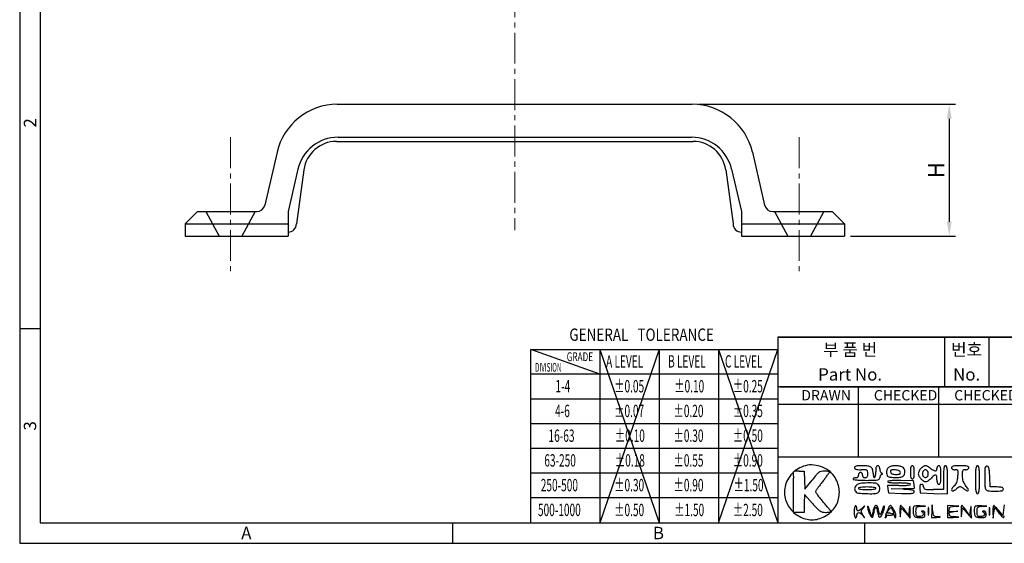
# Model space of a CAD drawing. Extents: x 0 to 367, y 0 to 257.
# Drawn here: x 0 to 239, y 0 to 127 of the extents above; entities that cross this region are included whole.
import ezdxf
from ezdxf.enums import TextEntityAlignment as Align

# ---------------------------------------------------------------- set-up
doc = ezdxf.new("R2010")
doc.units = 0
doc.header["$LTSCALE"] = 10
doc.header["$MEASUREMENT"] = 0
doc.linetypes.add('AUSGEZOGEN', pattern=[0])
doc.linetypes.add('CENTER2', pattern=[1.125, 0.75, -0.125, 0.125, -0.125])
doc.layers.get('0').update_dxf_attribs({"linetype": 'CONTINUOUS'})
doc.layers.get('Defpoints').update_dxf_attribs({"linetype": 'CONTINUOUS'})
doc.layers.add('center', color=3, linetype='CENTER2', lineweight=9)
doc.styles.get("Standard").update_dxf_attribs({"font": 'BareunDotum1.ttf', "width": 0.8})
doc.styles.add('style1', font='gulim.ttc')
doc.styles.add('TXT', font='simplex.shx', dxfattribs={"bigfont": 'whgtxt.shx'})
doc.dimstyles.get("Standard").update_dxf_attribs({"dimtxt": 2.5, "dimasz": 2.5, "dimexe": 1, "dimexo": 1, "dimgap": 0.8, "dimtad": 1, "dimtoh": 1, "dimdec": 4, "dimdsep": 46, "dimtxsty": 'Standard', "dimcen": 0, "dimclrd": 6, "dimclre": 6, "dimazin": 2, "dimtfac": 1, "dimtdec": 4, "dimtmove": 0, "dimatfit": 3, "dimfxl": 1, "dimtolj": 1, "dimtzin": 0, "dimarcsym": 0})

# ---------------------------------------------------------------- blocks, each defined once
blk = doc.blocks.new('*D14')
at = {"color": 6, "lineweight": -2}
for p, q in [((164.7, 106.5), (227.08, 106.5)), ((225.58, 103), (225.58, 78)), ((201.64, 74.5), (227.08, 74.5))]:
    blk.add_line(p, q, dxfattribs=at)
at = {"color": 6}
for points in [[(225, 103), (226.16, 103), (225.58, 106.5)], [(225, 78), (226.16, 78), (225.58, 74.5)]]:
    blk.add_solid(points, dxfattribs=at)
at = {"layer": 'Defpoints', "color": 0}
for p in [(163.2, 106.5), (200.14, 74.5), (225.58, 74.5)]:
    blk.add_point(p, dxfattribs=at)
at = {"color": 0, "insert": (222.38, 90.5), "char_height": 4, "attachment_point": 5, "rotation": 90}
blk.add_mtext('\\A1;H', dxfattribs=at)
blk = doc.blocks.new('_DotSmall')
at = {"color": 0, "linetype": 'ByBlock', "const_width": 0.5}
blk.add_lwpolyline([(-0.0625, 0, 1), (0.0625, 0, 1)], format="xyb", close=True, dxfattribs=at)

msp = doc.modelspace()

# ---------------------------------------------------------------- linework, layer by layer
at = {"color": 3}
for p, q in [((0, 257), (0, 0)), ((5, 252), (5, 5)), ((5, 52), (0, 52)), ((184, 49.975), (362, 49.975)), ((362, 37.975), (184, 37.975)), ((5, 5), (362, 5)), ((105, 5), (105, 0)), ((205, 5), (205, 0)), ((0, 0), (367, 0))]:
    msp.add_line(p, q, dxfattribs=at)
for p, q in [((77.069, 106.497), (163.204, 106.497)), ((77.245, 98.497), (163.028, 98.497)), ((76.876, 97.497), (163.397, 97.497)), ((62.453, 94.87), (59.494, 82.047)), ((177.82, 94.87), (180.779, 82.047)), ((67.502, 90.746), (65.137, 80.497)), ((68.951, 90.595), (67.137, 77.497)), ((171.322, 90.595), (173.137, 77.497)), ((172.771, 90.746), (175.137, 80.497)), ((43.137, 80.497), (40.137, 77.497)), ((43.137, 80.497), (57.545, 80.497)), ((45.137, 80.497), (48.387, 74.497)), ((57.137, 80.497), (53.887, 74.497)), ((65.137, 80.497), (65.137, 74.497)), ((175.137, 80.497), (175.137, 74.497)), ((182.728, 80.497), (197.137, 80.497)), ((183.137, 80.497), (186.387, 74.497)), ((195.137, 80.497), (191.887, 74.497)), ((197.137, 80.497), (200.137, 77.497)), ((40.137, 77.497), (65.137, 77.497)), ((40.137, 77.497), (40.137, 74.497)), ((175.137, 77.497), (200.137, 77.497)), ((200.137, 77.497), (200.137, 74.497)), ((40.137, 74.497), (65.137, 74.497)), ((175.137, 74.497), (200.137, 74.497)), ((189.173, 17.512), (190.368, 17.503)), ((190.368, 17.503), (190.463, 15.337)), ((190.463, 15.337), (190.559, 13.171)), ((190.559, 13.171), (192.28, 15.337)), ((216.941, 15.114), (213.796, 15.206)), ((217.043, 14.227), (216.941, 15.114)), ((224.198, 15.92), (224.198, 13.017)), ((225.165, 12.027), (225.165, 15.425)), ((235.513, 13.662), (235.419, 16.136)), ((187.817, 7.504), (187.817, 12.361)), ((213.371, 13.985), (210.608, 13.985)), ((210.608, 13.985), (210.711, 13.098)), ((210.711, 13.098), (210.813, 12.211)), ((210.813, 12.211), (213.957, 12.119)), ((211.458, 13.207), (214.301, 13.274)), ((214.28, 13.1), (211.458, 13.207)), ((214.301, 13.274), (217.145, 13.34)), ((217.145, 13.34), (217.043, 14.227)), ((218.452, 13.259), (218.553, 12.211)), ((218.553, 12.211), (221.859, 12.119)), ((224.198, 13.017), (221.779, 13.017)), ((221.859, 12.119), (225.165, 12.027)), ((237.112, 13.662), (235.513, 13.662)), ((190.404, 9.681), (190.397, 7.504)), ((190.41, 11.858), (190.404, 9.681)), ((192.367, 9.681), (190.41, 11.858)), ((189.107, 7.504), (187.817, 7.504)), ((190.397, 7.504), (189.107, 7.504)), ((207.252, 7.34), (207.252, 7.34)), ((207.361, 7.987), (207.361, 7.987)), ((207.451, 8.691), (207.451, 8.691)), ((208.1, 8.216), (208.1, 8.216)), ((208.354, 8.153), (208.354, 8.153)), ((210.672, 7.934), (210.672, 7.934)), ((213.793, 7.361), (213.924, 8.638)), ((213.924, 8.638), (215.017, 7.361)), ((215.651, 6.766), (214.844, 7.954)), ((215.017, 7.361), (216.11, 6.083)), ((215.847, 8.037), (215.651, 6.766)), ((216.11, 6.083), (216.076, 7.696)), ((219.843, 9.039), (218.526, 9.093)), ((218.634, 8.912), (219.843, 9.039)), ((221.351, 7.776), (221.295, 6.244)), ((221.408, 9.308), (221.351, 7.776)), ((221.53, 7.957), (221.408, 9.308)), ((226.536, 9.093), (225.165, 9.147)), ((225.165, 9.147), (225.165, 7.696)), ((225.165, 7.696), (225.165, 6.244)), ((227.907, 9.039), (226.536, 9.093)), ((226.697, 8.912), (227.907, 9.039)), ((228.63, 7.361), (228.76, 8.638)), ((228.76, 8.638), (229.853, 7.361)), ((230.487, 6.766), (229.681, 7.954)), ((229.853, 7.361), (230.947, 6.083)), ((230.683, 8.037), (230.487, 6.766)), ((230.947, 6.083), (230.913, 7.696)), ((234.68, 9.039), (233.363, 9.093)), ((233.47, 8.912), (234.68, 9.039)), ((236.177, 7.615), (236.223, 6.083)), ((236.223, 6.083), (236.419, 7.373)), ((236.419, 7.373), (236.615, 8.663)), ((236.615, 8.663), (237.54, 7.454)), ((238.55, 6.728), (237.583, 7.938)), ((238.746, 8.018), (238.55, 6.728)), ((238.943, 9.308), (238.746, 8.018)), ((207.103, 6.559), (207.103, 6.559)), ((207.103, 6.559), (207.103, 6.559)), ((210.441, 6.839), (210.441, 6.839)), ((221.295, 6.244), (222.504, 6.296)), ((225.165, 6.244), (226.536, 6.298)), ((226.536, 6.298), (227.907, 6.353)), ((227.907, 6.353), (226.697, 6.479))]:
    msp.add_line(p, q)
at = {"color": 3, "linetype": 'AUSGEZOGEN'}
for p, q in [((184, 49.975), (184, 5)), ((124, 47), (184, 47)), ((124, 5), (124, 47)), ((140.8, 47), (140.8, 5)), ((184, 47), (184, 5)), ((184, 41), (124, 41)), ((184, 41), (124, 41)), ((184.5, 37.975), (362, 37.975))]:
    msp.add_line(p, q, dxfattribs=at)
at = {"color": 5}
for p, q in [((362, 49.975), (184, 49.975)), ((224.4, 49.975), (224.4, 37.975)), ((235.2, 49.975), (235.2, 37.975)), ((140.8, 41), (124, 47)), ((155.2, 47), (140.8, 5)), ((140.8, 47), (155.2, 5)), ((155.2, 47), (155.2, 5)), ((169.6, 47), (169.6, 5)), ((169.6, 47), (184, 5)), ((169.6, 5), (184, 47)), ((203.505, 37.975), (203.505, 20.975)), ((223.005, 37.975), (223.005, 20.975)), ((184, 35), (124, 35)), ((184.005, 33.725), (262.005, 33.725)), ((184, 29), (124, 29)), ((184, 23), (124, 23)), ((184, 20.975), (362, 20.975)), ((184, 17), (124, 17)), ((184, 11), (124, 11))]:
    msp.add_line(p, q, dxfattribs=at)
at = {"linetype": 'ByBlock'}
for p, q in [((187.698, 17.036), (187.742, 17.31)), ((188.104, 17.502), (187.742, 17.31)), ((206.943, 6.79), (207.129, 7.669)), ((207.06, 6.418), (207.252, 7.34)), ((207.192, 8.084), (207.432, 8.747)), ((207.361, 7.987), (207.588, 8.609)), ((207.872, 8.75), (208.1, 8.216)), ((208.065, 9.035), (208.304, 8.366)), ((208.188, 7.645), (208.394, 6.72)), ((208.354, 8.153), (208.532, 7.072)), ((210.204, 6.981), (210.641, 8.034)), ((210.598, 7.274), (210.775, 7.928)), ((212.128, 7.443), (212.14, 7.378)), ((225.488, 7.696), (227.676, 7.807)), ((227.676, 7.807), (225.497, 7.371)), ((210.204, 6.981), (210.042, 6.208)), ((210.042, 6.208), (210.068, 6.332)), ((210.042, 6.208), (210.307, 6.308)), ((210.307, 6.308), (210.441, 6.839)), ((212.219, 6.964), (212.365, 6.196)), ((212.365, 6.196), (212.605, 6.256)), ((212.643, 6.503), (212.582, 7.078)), ((212.605, 6.256), (212.643, 6.503))]:
    msp.add_line(p, q, dxfattribs=at)
msp.add_lwpolyline([(202.513, 7.637, 0.020945), (202.537, 7.081, 0.033738), (202.608, 6.612, 0.036969), (202.71, 6.272, 0.31052), (202.836, 6.186, 0.191087), (202.959, 6.235, 0.088204), (203.064, 6.376, 0.068025), (203.135, 6.584, 0.048028), (203.158, 6.831, -0.144702), (203.292, 7.283, -0.269248), (203.622, 7.451, -0.158054), (204.097, 7.267, -0.060364), (204.595, 6.75, 0.000584), (204.969, 6.256, 0.690921), (204.987, 6.261, 0.151445), (204.976, 6.31, 0.000367), (204.609, 6.939, -0.019436), (204.308, 7.504, -0.121585), (204.241, 7.821, -0.139114), (204.334, 8.113, -0.028275), (204.663, 8.552, 0.000935), (205.06, 9.026, 0.677092), (205.049, 9.047, 0.152425), (204.992, 9.022, 0.000531), (204.425, 8.524, -0.015287), (203.752, 7.967, -0.150333), (203.411, 7.838, -0.357887), (203.219, 7.976, -0.064995), (203.158, 8.444, 0.048028), (203.135, 8.691, 0.068025), (203.064, 8.899, 0.088204), (202.959, 9.04, 0.191087), (202.836, 9.089, 0.31052), (202.71, 9.003, 0.036969), (202.608, 8.662, 0.033738), (202.537, 8.194, 0.020945)], format="xyb", close=True)
for centre, radius, start, end in [((77.069, 91.497), 15, 90, 167.00538), ((163.204, 91.497), 15, 12.99462, 90), ((77.245, 88.497), 10, 90, 167.00538), ((163.028, 88.497), 10, 12.99462, 90), ((76.876, 89.497), 8, 90, 172.11171), ((163.397, 89.497), 8, 7.88829, 90), ((57.545, 82.497), 2, 270, 347.00538), ((182.728, 82.497), 2, 192.99462, 270), ((65.137, 77.497), 2, 270, 0), ((175.137, 77.497), 2, 180, 270), ((192.178, 12.351), 6.588, 124.0017, 139.83365), ((200.867, 17.4), 13.174, 181.58266, 187.02185), ((188.789, 2.063), 15.454, 88.57376, 92.53722), ((192.955, 11.199), 7.977, 110.28519, 124.00167), ((192.04, 13.673), 5.339, 88.77152, 110.28523), ((191.994, 11.486), 7.527, 72.13896, 88.77154), ((195.924, 14.429), 3.392, 125.97497, 139.6154), ((194.793, 15.987), 1.466, 101.94256, 125.97492), ((191.994, 11.489), 7.524, 55.50313, 72.1389), ((195.263, 13.762), 3.741, 90.00005, 101.94251), ((195.263, 9.213), 8.29, 86.65327, 90.00002), ((195.497, 13.213), 4.282, 81.16706, 86.65335), ((146.266, 52.241), 61.249, 324.39945, 325.07439), ((195.568, 13.672), 3.818, 76.42159, 81.16707), ((193.237, 13.297), 5.33, 33.96296, 55.50302), ((196.446, 17.306), 0.0793, 0.00006, 76.42154), ((196.296, 17.306), 0.229, 325.07453, 0.00004), ((202.895, 18.339), 0.307, 130.83792, 180.00001), ((202.909, 18.339), 0.321, 179.99994, 225.30489), ((203.113, 18.546), 0.611, 225.30494, 253.30074), ((203.158, 18.035), 0.709, 104.50009, 130.83791), ((203.521, 19.907), 2.032, 253.30075, 266.77607), ((203.633, 16.198), 2.607, 92.56044, 104.50015), ((204.201, 31.966), 14.111, 266.77604, 269.99998), ((204.459, -2.263), 21.086, 89.99995, 92.5605), ((204.427, 16.565), 0.871, 163.4556, 179.99995), ((204.227, 16.625), 0.662, 143.13017, 163.45568), ((204.111, 16.711), 0.518, 119.80221, 143.13008), ((204.039, 16.837), 0.374, 90.00003, 119.80233), ((204.039, 16.837), 0.374, 60.19767, 89.99997), ((204.201, -8.692), 26.548, 87.772, 90.00004), ((203.968, 16.711), 0.518, 36.86992, 60.19779), ((203.852, 16.625), 0.662, 16.54432, 36.86983), ((204.459, 6.523), 12.3, 83.57972, 89.99998), ((203.652, 16.565), 0.871, 0.00005, 16.5444), ((205.203, 17.067), 0.769, 59.03621, 87.77206), ((205.414, 17.419), 0.358, 8.86494, 59.03625), ((202.006, 16.888), 3.808, 359.99998, 8.86494), ((201.86, 16.888), 3.953, 352.96557, 359.99997), ((205.651, 17.118), 1.638, 55.19605, 83.57967), ((206.019, 17.647), 0.994, 15.66739, 55.19601), ((203.656, 16.985), 3.447, 359.99995, 15.66744), ((210.665, 16.985), 3.562, 180.00007, 186.57444), ((204.22, 17.11), 3.518, 347.47119, 355.20043), ((201.1, 17.372), 6.649, 355.20042, 359.99996), ((218.273, 17.372), 10.525, 176.18031, 179.99998), ((209.482, 17.959), 1.714, 161.56511, 176.18021), ((208.388, 18.323), 0.561, 132.73103, 161.56501), ((208.232, 18.492), 0.331, 89.99999, 132.73117), ((208.232, 18.445), 0.378, 58.39554, 89.99993), ((208.181, 18.361), 0.476, 31.82748, 58.39551), ((207.944, 18.215), 0.754, 11.51583, 31.82746), ((207.105, 18.044), 1.611, 0.00002, 11.51593), ((210.361, 18.044), 1.645, 180.00005, 190.93959), ((210.226, 18.017), 1.507, 190.93961, 202.61989), ((209.923, 17.891), 1.179, 202.61986, 215.64131), ((209.287, 17.435), 0.397, 215.64128, 244.98311), ((208.311, 15.343), 1.912, 58.30876, 64.98321), ((208.311, 18.433), 1.912, 295.01679, 301.69124), ((209.264, 16.888), 0.0968, 0.00003, 58.30871), ((209.264, 16.888), 0.0968, 301.69129, 359.99997), ((212.903, 17.32), 2.538, 176.49459, 186.49231), ((211.814, 17.387), 1.447, 161.26881, 176.49461), ((213.301, 17.365), 2.938, 186.49233, 197.64748), ((211.544, 17.479), 1.161, 144.03558, 161.26877), ((211.5, 17.51), 1.107, 126.17487, 144.03553), ((211.854, 17.026), 1.708, 101.83802, 126.17499), ((212.114, 17.459), 0.774, 168.73944, 190.90064), ((211.933, 17.424), 0.59, 190.90073, 248.92681), ((211.575, 17.566), 0.225, 113.28006, 168.73945), ((211.779, 17.093), 0.74, 88.52215, 113.28007), ((212.602, 13.461), 5.349, 91.44644, 101.83804), ((212.708, 19.434), 2.744, 248.92683, 267.53287), ((211.486, 5.728), 12.109, 85.29827, 88.5222), ((212.606, 13.293), 5.518, 81.10653, 91.44644), ((212.016, 12.171), 5.644, 79.62697, 85.29832), ((212.692, 19.058), 2.368, 267.53285, 287.92657), ((212.756, 16.215), 1.533, 64.67248, 79.62696), ((213.125, 16.996), 0.669, 40.4181, 64.67257), ((213.289, 17.21), 0.426, 287.92654, 359.99998), ((213.088, 16.373), 2.4, 61.84499, 81.10658), ((213.378, 17.21), 0.338, 0.00001, 40.41797), ((213.738, 17.587), 1.023, 28.32964, 61.84505), ((213.655, 17.146), 1.146, 309.69013, 340.68629), ((213.236, 17.317), 1.593, 4.27368, 28.32961), ((213.179, 17.313), 1.65, 340.68631, 4.27362), ((230.245, 17.21), 14.111, 176.77604, 179.99998), ((230.245, 17.21), 14.111, 180.00002, 183.22396), ((218.186, 17.89), 2.032, 163.30075, 176.77607), ((216.825, 18.298), 0.611, 135.30494, 163.30074), ((216.618, 18.502), 0.321, 89.99994, 135.30489), ((216.618, 18.502), 0.321, 44.69511, 90.00006), ((216.412, 18.298), 0.611, 16.69926, 44.69506), ((215.051, 17.89), 2.032, 3.22393, 16.69925), ((202.991, 17.21), 14.111, 0.00002, 3.22396), ((202.991, 17.21), 14.111, 356.77604, 359.99998), ((219.028, 16.888), 0.959, 162.17006, 179.99997), ((219.305, 16.888), 1.235, 179.99999, 209.06425), ((220.489, 16.418), 2.493, 153.43491, 162.17012), ((220.753, 16.286), 2.788, 145.04121, 153.43495), ((220.267, 16.626), 2.195, 135.00006, 145.04125), ((220.855, 16.037), 3.027, 127.94013, 134.99994), ((220.802, 16.106), 2.94, 120.72421, 127.94018), ((220.534, 16.869), 1.468, 159.00642, 180.76523), ((220.14, 16.864), 1.074, 180.76528, 208.26334), ((219.809, 17.147), 0.692, 117.82147, 159.00643), ((220.541, 16.545), 2.43, 113.12196, 120.72416), ((219.744, 17.272), 0.552, 69.04591, 117.82146), ((219.8, 18.28), 0.543, 90.00006, 113.12195), ((219.8, 18.207), 0.616, 68.72847, 90), ((219.661, 17.057), 0.782, 29.90201, 69.04592), ((218.739, 15.483), 3.539, 62.89632, 68.72846), ((219.368, 16.888), 1.121, 0.00003, 29.90192), ((218.432, 14.882), 4.215, 57.21126, 62.89636), ((218.894, 16.888), 1.594, 347.5822, 0.00001), ((218.269, 14.63), 4.514, 51.81139, 57.21132), ((224.47, 22.512), 5.515, 231.81134, 236.17652), ((223.96, 21.751), 4.598, 236.17651, 241.17924), ((223.629, 21.151), 3.913, 241.17919, 246.12969), ((222.233, 17.994), 0.462, 246.12967, 269.99995), ((222.233, 17.741), 0.208, 269.9999, 310.24391), ((222.048, 17.959), 0.494, 310.24397, 331.35962), ((221.804, 18.092), 0.772, 331.35946, 347.94508), ((221.403, 18.178), 1.182, 347.94508, 359.99999), ((223.456, 18.178), 0.871, 163.4556, 179.99995), ((223.256, 18.237), 0.662, 143.13017, 163.45568), ((223.141, 18.324), 0.518, 119.80221, 143.13008), ((223.069, 18.449), 0.374, 90.00003, 119.80233), ((223.069, 18.531), 0.292, 35.70337, 89.99998), ((222.578, 18.178), 0.896, 12.09482, 35.70345), ((219.919, 17.608), 3.616, 1.93758, 12.09474), ((189.087, 16.565), 34.465, 359.99997, 1.93766), ((288.897, 15.92), 64.699, 178.63723, 179.99994), ((229.902, 17.324), 5.687, 170.53773, 178.63713), ((225.598, 18.041), 1.325, 151.21563, 170.53775), ((224.681, 18.544), 0.278, 90.00001, 151.21557), ((224.681, 18.55), 0.273, 24.63823, 90.00004), ((223.324, 17.927), 1.767, 8.10346, 24.63824), ((217.545, 17.104), 7.604, 1.1046, 8.10351), ((130.47, 15.425), 94.695, 359.99998, 1.10463), ((226.43, 18.339), 0.298, 127.74746, 179.99998), ((226.509, 18.339), 0.376, 180, 212.6421), ((226.587, 18.39), 0.469, 212.64206, 240.2761), ((226.746, 17.932), 0.812, 102.99464, 127.74758), ((226.761, 18.694), 0.819, 240.27605, 260.16217), ((227.277, 15.631), 3.174, 92.15889, 102.99461), ((226.98, 19.958), 2.103, 260.16212, 269.99995), ((226.98, 15.336), 2.52, 78.52181, 90), ((228.229, -9.64), 28.463, 90.00005, 92.15889), ((227.424, 17.521), 0.29, 22.31668, 78.52184), ((193.136, 19.501), 34.69, 354.5115, 356.29382), ((226.916, 17.312), 0.839, 356.29385, 22.31678), ((228.229, -9.64), 28.463, 87.84111, 89.99995), ((244.822, 16.429), 16.109, 176.9876, 180.00003), ((229.546, 17.233), 0.812, 150.52521, 176.98764), ((229.148, 17.458), 0.354, 103.2773, 150.5252), ((229.519, 15.883), 1.972, 90.00001, 103.2773), ((229.182, 15.631), 3.174, 77.00539, 87.84111), ((229.519, 19.651), 1.796, 269.99995, 280.80023), ((229.71, 18.652), 0.779, 280.80022, 300.96381), ((229.713, 17.932), 0.812, 52.25242, 77.00536), ((229.867, 18.39), 0.473, 300.96381, 327.99233), ((230.028, 18.339), 0.298, 0.00002, 52.25254), ((229.948, 18.339), 0.377, 327.99235, 0.00003), ((325.885, 15.436), 93.947, 178.89055, 180.00001), ((239.512, 17.109), 7.557, 171.86989, 178.89055), ((233.769, 17.93), 1.756, 155.27676, 171.8699), ((232.422, 18.55), 0.273, 90, 155.27675), ((232.422, 18.55), 0.273, 24.72325, 90), ((231.076, 17.93), 1.756, 8.1301, 24.72324), ((225.332, 17.109), 7.557, 1.10945, 8.13011), ((138.959, 15.436), 93.947, 359.99999, 1.10945), ((337.709, 15.573), 103.509, 178.55482, 179.72502), ((234.865, 18.168), 0.632, 134.99995, 178.55495), ((234.697, 18.335), 0.395, 75.3156, 135.00004), ((234.681, 18.272), 0.46, 21.99907, 75.31562), ((232.244, 17.288), 3.088, 5.86608, 21.99908), ((212.564, 15.266), 22.871, 2.18071, 5.86612), ((192.875, 12.081), 7.329, 155.857, 170.41047), ((192.07, 12.442), 6.446, 139.83369, 155.85699), ((-40.323, 12.361), 228.14, 0.00002, 0.86106), ((231.494, -15.827), 50.089, 139.6153, 141.52481), ((252.665, -30.632), 73.64, 142.359, 143.07428), ((275.909, -48.559), 102.994, 141.80281, 142.35903), ((152.225, 48.76), 54.387, 321.80282, 322.83231), ((170.836, 34.65), 31.031, 322.83232, 324.39945), ((191.543, 12.156), 7.373, 8.16918, 33.96291), ((202.445, 15.598), 0.18, 136.72766, 179.99992), ((202.405, 15.598), 0.139, 179.99997, 261.4361), ((202.679, 15.378), 0.501, 116.5651, 136.72779), ((204.7, 30.841), 15.554, 261.43605, 264.28946), ((202.819, 15.097), 0.814, 100.99883, 116.56503), ((202.911, 14.626), 1.294, 90, 100.99876), ((202.911, 16.91), 0.99, 270.00002, 286.53069), ((204.051, 13.167), 1.353, 96.83409, 135.00002), ((204.664, 30.475), 15.187, 264.28941, 268.15399), ((203.056, 16.42), 0.478, 286.53069, 315.00006), ((203.056, 16.42), 0.478, 314.99994, 343.46931), ((202.566, 16.565), 0.99, 343.46931, 359.99998), ((206.159, -4.417), 19.062, 91.31115, 96.83408), ((205.491, 56.14), 40.865, 268.15398, 270.00001), ((205.513, 16.565), 0.99, 180.00002, 196.53069), ((205.023, 16.42), 0.478, 196.53069, 225.00006), ((205.023, 16.42), 0.478, 224.99994, 253.46931), ((205.168, 16.91), 0.99, 253.46931, 269.99998), ((205.168, 16.908), 0.988, 269.99996, 288.57071), ((205.361, 16.334), 0.382, 288.57074, 326.30994), ((205.491, 136.275), 121, 269.99995, 270.92012), ((205.136, 16.484), 0.652, 326.30993, 352.96547), ((206.167, -4.793), 19.438, 85.89886, 91.31116), ((209.073, 16.801), 1.959, 186.57447, 196.85834), ((208.316, 16.572), 1.168, 196.85843, 209.73253), ((207.426, 16.063), 0.143, 209.73262, 270), ((207.426, 16.054), 0.134, 269.99988, 339.00234), ((207.361, 19.825), 4.535, 270.92009, 280.85011), ((205.305, 16.868), 2.406, 339.00239, 347.47121), ((207.471, 13.384), 1.214, 44.99999, 85.8989), ((208.082, 16.065), 0.707, 280.8501, 314.32288), ((208.25, 15.893), 0.466, 314.32282, 0.00004), ((209.776, 15.893), 1.06, 166.3362, 179.99993), ((209.858, 15.873), 1.144, 153.43491, 166.33619), ((209.709, 15.948), 0.977, 139.54946, 153.43493), ((209.312, 16.286), 0.456, 115.01699, 139.5495), ((210.96, 16.62), 0.481, 197.64748, 240.12189), ((210.798, 14.964), 0.147, 98.44842, 179.99996), ((210.798, 14.964), 0.146, 180.00003, 258.68405), ((211.251, 17.128), 1.066, 240.12191, 264.27576), ((212.398, 22.964), 8.305, 258.68412, 263.04953), ((212.224, 5.369), 9.848, 94.39875, 98.44845), ((213.637, 40.928), 24.986, 264.27569, 266.72488), ((212.652, 25.043), 10.399, 263.04948, 267.82932), ((212.455, 2.362), 12.863, 90.03556, 94.39868), ((212.715, 24.809), 8.841, 266.72487, 271.34023), ((213.393, 44.592), 29.962, 267.82926, 270.00002), ((212.475, -29.798), 45.024, 88.31855, 90.03555), ((212.776, 22.165), 6.196, 271.3402, 277.36473), ((213.393, -13.4), 28.03, 87.74532, 89.99995), ((212.956, 20.772), 4.791, 277.36468, 283.77371), ((213.925, 16.82), 0.722, 283.77357, 309.69017), ((214.052, 3.355), 11.262, 83.2901, 87.74532), ((214.137, 4.077), 10.535, 79.69529, 83.29019), ((215.998, 14.308), 0.137, 0.00001, 79.69524), ((218.186, 16.531), 2.032, 183.22393, 196.69925), ((216.825, 16.123), 0.611, 196.69926, 224.69506), ((216.618, 15.918), 0.321, 224.69511, 270.00006), ((216.618, 15.918), 0.321, 269.99994, 315.30489), ((216.412, 16.123), 0.611, 315.30494, 343.30074), ((215.051, 16.531), 2.032, 343.30075, 356.77607), ((221.189, 17.935), 3.391, 209.06416, 222.74547), ((221.128, 17.878), 3.308, 222.74545, 236.5318), ((219.864, 16.716), 0.761, 208.26335, 242.07794), ((219.858, 15.958), 1.005, 236.53189, 269.99996), ((219.804, 16.602), 0.632, 242.07796, 280.90064), ((219.858, 15.544), 0.592, 269.99994, 294.53268), ((219.807, 16.585), 0.615, 280.90071, 305.0362), ((218.814, 17.832), 3.106, 294.53263, 301.71517), ((219.784, 16.618), 0.655, 305.03607, 328.04385), ((219.601, 16.732), 0.87, 328.0439, 347.58218), ((218.455, 18.412), 3.789, 301.71511, 308.57275), ((218.242, 18.68), 4.131, 308.57266, 315.00002), ((228.188, 8.734), 9.934, 129.36714, 135.00001), ((222.18, 16.056), 0.464, 77.22125, 129.36718), ((222.213, 16.202), 0.314, 8.64609, 77.22125), ((217.176, 15.436), 5.409, 0.00006, 8.64602), ((227.665, 15.436), 5.08, 179.99995, 185.84538), ((223.779, 15.039), 1.173, 185.8453, 203.19858), ((223.149, 14.769), 0.488, 203.19859, 232.68018), ((223.069, 14.664), 0.356, 232.68017, 269.99996), ((223.069, 14.6), 0.292, 270.00002, 324.29663), ((222.578, 14.952), 0.896, 324.29655, 347.90518), ((219.919, 15.522), 3.616, 347.90526, 358.06242), ((189.087, 16.565), 34.465, 358.06234, 0.00003), ((225.241, 15.586), 2.292, 326.07364, 339.18373), ((224.08, 16.027), 3.534, 339.18361, 349.47526), ((218.505, 17.063), 9.204, 349.47523, 354.51141), ((234.675, 16.429), 5.962, 180.00001, 187.08844), ((231.654, 16.053), 2.918, 187.08844, 199.18608), ((231.484, 15.994), 2.738, 199.18609, 211.74534), ((233.183, 17.045), 4.735, 211.74536, 220.07868), ((325.885, 15.436), 93.947, 179.99999, 181.10945), ((138.959, 15.436), 93.947, 358.89055, 0.00001), ((294.73, 15.78), 60.53, 179.72497, 181.65189), ((191.43, 12.325), 5.864, 170.41055, 201.17582), ((193.43, 12.584), 0.303, 149.80259, 206.84701), ((198.641, 15.222), 6.144, 206.84707, 213.24924), ((195.617, 11.311), 2.833, 143.62266, 149.80246), ((258.122, -34.734), 80.468, 143.07425, 143.62268), ((192.479, 12.29), 6.427, 339.57933, 8.16921), ((203.422, 13.192), 0.813, 175.93667, 205.86942), ((203.568, 13.182), 0.96, 148.90364, 175.93668), ((204.021, 13.483), 1.479, 205.86943, 224.99994), ((204.748, 12.47), 2.338, 134.99994, 148.90367), ((203.629, 13.091), 0.924, 225.00006, 265.18674), ((206.819, 50.975), 38.943, 265.1868, 267.90593), ((203.689, 13.34), 0.133, 103.79122, 180.00001), ((203.689, 13.34), 0.133, 179.99999, 256.20878), ((205.047, 7.806), 5.832, 98.74616, 103.79127), ((205.047, 18.874), 5.832, 256.20873, 261.25384), ((205.22, 6.679), 6.971, 93.17783, 98.74611), ((205.22, 20.001), 6.971, 261.25389, 266.82217), ((205.652, -1.096), 14.758, 89.99996, 93.17784), ((205.652, 27.775), 14.758, 266.82216, 270.00004), ((206.437, 40.534), 28.495, 267.90595, 271.58632), ((205.652, -1.096), 14.758, 86.82216, 90.00004), ((205.652, 27.775), 14.758, 269.99996, 273.17784), ((206.084, 6.679), 6.971, 81.25389, 86.82217), ((206.084, 20.001), 6.971, 273.17783, 278.74611), ((206.257, 7.806), 5.832, 76.20873, 81.25384), ((206.257, 18.874), 5.832, 278.74616, 283.79127), ((207.144, 15.014), 2.965, 271.58635, 290.99358), ((207.616, 13.34), 0.133, 359.99999, 76.20878), ((207.616, 13.34), 0.133, 283.79122, 0.00001), ((207.977, 12.842), 0.639, 290.99367, 333.65271), ((207.486, 13.4), 1.192, 17.21527, 44.99995), ((207.226, 13.214), 1.478, 333.65277, 356.47222), ((206.943, 13.232), 1.761, 356.4723, 17.21522), ((213.371, 42.531), 28.546, 270.00005, 272.23291), ((216.452, 97.087), 85.004, 268.3185, 269.46785), ((212.201, -41.476), 54.616, 86.28557, 87.81856), ((214.039, 25.421), 11.423, 272.23289, 276.65833), ((214.119, 24.732), 10.729, 276.6583, 280.21493), ((215.722, 18.495), 6.409, 269.46782, 277.08055), ((215.372, 7.372), 5.665, 78.18362, 86.28553), ((215.997, 14.308), 0.137, 280.21509, 0.00005), ((216.342, 13.497), 1.373, 277.08058, 296.31122), ((216.23, 11.473), 1.474, 60.37237, 78.1836), ((216.831, 12.509), 0.271, 296.31129, 359.99999), ((216.819, 12.509), 0.283, 0.00006, 60.37235), ((219.289, 13.766), 0.861, 158.96251, 180.00953), ((223.719, 13.767), 5.291, 180.00959, 185.50733), ((218.801, 13.954), 0.339, 121.0059, 158.96251), ((218.855, 13.864), 0.444, 90.00002, 121.00586), ((218.855, 13.879), 0.428, 62.51148, 90.00004), ((218.823, 13.816), 0.499, 38.01394, 62.51156), ((218.723, 13.739), 0.625, 16.47373, 38.01403), ((218.466, 13.662), 0.894, 0.00005, 16.47372), ((219.977, 13.662), 0.617, 180.00003, 214.17173), ((219.868, 13.588), 0.485, 214.17172, 255.06863), ((220.398, 15.575), 2.541, 255.06861, 268.64578), ((221.779, 73.998), 60.981, 268.64582, 270.00004), ((226.503, 13.004), 0.357, 162.38045, 209.95125), ((227.351, 12.734), 1.247, 140.31225, 162.38036), ((226.42, 12.956), 0.261, 209.95128, 269.99999), ((228.74, 11.583), 3.051, 128.99883, 140.3122), ((226.42, 13.052), 0.357, 269.99993, 295.80023), ((224.913, 16.168), 3.818, 295.80026, 300.3375), ((225.806, 15.206), 1.611, 308.99887, 326.07367), ((224.619, 16.671), 4.401, 300.33754, 305.05644), ((223.933, 17.648), 5.594, 305.05654, 308.99879), ((231.596, 8.185), 6.582, 123.74736, 128.99886), ((228.205, 13.261), 0.477, 87.98971, 123.74744), ((228.201, 13.156), 0.582, 57.07897, 87.98963), ((222.328, 4.085), 11.389, 53.52328, 57.079), ((233.526, 19.231), 7.447, 233.52327, 240.62888), ((222.005, 7.64), 9.873, 34.24366, 40.07877), ((229.984, 12.937), 0.225, 240.6288, 328.5389), ((229.88, 13), 0.346, 328.53889, 34.2437), ((239.512, 13.764), 7.557, 181.10945, 188.13011), ((233.769, 12.943), 1.756, 188.1301, 204.72324), ((232.422, 12.323), 0.273, 204.72325, 270), ((232.422, 12.323), 0.273, 270, 335.27675), ((231.076, 12.943), 1.756, 335.27676, 351.8699), ((225.332, 13.764), 7.557, 351.86989, 358.89055), ((236.743, 14.107), 2.518, 181.6519, 200.9936), ((235.042, 13.455), 0.697, 200.99367, 262.68911), ((236.742, 26.701), 14.052, 262.68918, 269.65008), ((236.739, 26.268), 13.618, 269.65009, 276.67922), ((237.112, -0.124), 13.787, 86.73252, 89.99999), ((237.784, 11.639), 2.004, 73.16703, 86.73256), ((238.272, 13.179), 0.44, 276.67917, 0.00005), ((238.189, 12.977), 0.607, 45.0929, 73.16705), ((238.39, 13.179), 0.322, 359.99999, 45.09293), ((192.616, 12.784), 7.135, 201.1759, 227.73534), ((231.821, 45.149), 53.053, 221.95468, 223.8266), ((201.451, 17.064), 9.503, 213.24928, 219.02393), ((216.34, 29.131), 28.669, 219.02398, 221.5591), ((143.59, -35.366), 68.555, 40.60371, 41.55917), ((192.491, 12.286), 6.414, 310.95721, 339.57935), ((192.615, 12.783), 7.134, 227.73532, 254.29702), ((196.533, 11.278), 4.14, 223.82664, 235.92976), ((191.888, 12.981), 7.334, 285.07068, 310.95719), ((195.198, 9.305), 1.757, 235.92979, 257.2947), ((195.586, 11.024), 3.52, 257.29476, 270.00001), ((195.586, 15.682), 8.178, 269.99998, 273.39164), ((166.557, -15.679), 38.305, 39.12648, 40.60378), ((195.82, 11.738), 4.227, 273.3917, 278.94899), ((129.771, -45.602), 85.724, 38.56222, 39.12647), ((195.898, 11.244), 3.727, 278.9491, 283.8043), ((196.768, 7.703), 0.0804, 283.80437, 0.00006), ((196.636, 7.703), 0.212, 0.00005, 38.56216), ((206.827, 8.807), 1.075, 173.12532, 185.98205), ((208.963, 9.031), 3.223, 185.982, 193.1492), ((205.81, 8.93), 0.0496, 58.28259, 173.12526), ((214.697, 10.37), 9.11, 193.14912, 196.45004), ((205.667, 8.699), 0.32, 26.08705, 58.28259), ((202.692, 7.243), 3.634, 20.65732, 26.08703), ((211.303, 9.368), 5.572, 196.44999, 205.50443), ((202.067, 7.007), 4.301, 15.08411, 20.6572), ((200.628, 6.619), 5.791, 10.62521, 15.08409), ((210.294, 8.433), 4.043, 190.62533, 196.67779), ((208.116, 7.78), 1.77, 196.67783, 207.90203), ((209.1, 7.75), 1.972, 175.83122, 182.3589), ((207.649, 7.856), 0.518, 158.19031, 175.83114), ((207.266, 8.009), 0.105, 134.67185, 158.19038), ((206.669, 7.736), 0.706, 325.80984, 338.1904), ((206.493, 7.806), 0.894, 338.19031, 349.96042), ((206.727, 7.803), 0.659, 2.35867, 16.17174), ((206.552, 7.796), 0.835, 349.96051, 2.35866), ((207.785, 8.805), 0.358, 158.67166, 179.99999), ((207.698, 8.805), 0.272, 180.00007, 192.43826), ((207.77, 8.811), 0.343, 136.64179, 158.67153), ((207.758, 8.822), 0.327, 113.98835, 136.64169), ((207.588, 8.776), 0.167, 270, 282.83169), ((207.749, 8.844), 0.303, 90.00003, 113.98841), ((207.535, 9.008), 0.406, 282.83159, 301.71741), ((207.749, 8.411), 0.736, 80.34171, 89.99996), ((207.076, 9.752), 1.28, 301.71754, 308.47763), ((207.798, 8.7), 0.443, 66.2033, 80.34175), ((207.871, 8.866), 0.262, 47.64822, 66.20326), ((207.997, 9.005), 0.0736, 15.50549, 47.64827), ((210.067, 8.072), 1.972, 175.83122, 182.35865), ((211.29, 8.123), 3.196, 182.35875, 186.68842), ((208.274, 7.769), 0.159, 186.68836, 225.00004), ((208.188, 7.684), 0.0383, 224.99985, 270), ((208.092, 8.241), 0.246, 16.17162, 30.58579), ((207.695, 8.126), 0.659, 2.35867, 16.17174), ((208.607, 7.472), 0.48, 299.48004, 323.21361), ((208.121, 7.835), 1.087, 323.21356, 338.2292), ((206.906, 8.32), 2.395, 338.22931, 346.54775), ((204.013, 9.612), 5.889, 332.18835, 340.90365), ((220.419, 5.088), 11.499, 164.67564, 166.54779), ((219.087, 5.453), 10.119, 162.61517, 164.6757), ((218.158, 5.744), 9.145, 160.66897, 162.61514), ((210.439, 8.452), 0.965, 150.50494, 160.66896), ((200.674, 10.769), 9.423, 340.90368, 345.66175), ((209.843, 8.789), 0.28, 104.94456, 150.50505), ((209.792, 8.978), 0.0839, 359.02371, 104.94447), ((207.528, 9.017), 2.349, 345.66177, 359.0238), ((210.932, 5.513), 1.793, 89.74376, 100.73382), ((210.821, 8.034), 0.18, 161.30767, 180), ((224.316, 3.468), 14.426, 159.00635, 161.30773), ((205.034, 12.721), 7.478, 320.14194, 323.82506), ((211.988, 8.199), 1.222, 148.80463, 159.00639), ((210.928, 4.609), 2.697, 81.65041, 89.74385), ((211.805, 8.31), 1.008, 137.0139, 148.80459), ((211.614, 8.488), 0.747, 123.52792, 137.01397), ((213.957, 6.196), 3.576, 137.24523, 143.8251), ((211.323, 8.927), 0.22, 90.00003, 123.52799), ((213.255, 20.468), 13.332, 261.65038, 264.34224), ((211.323, 8.865), 0.282, 34.46502, 90.00001), ((211.437, 8.526), 0.144, 69.89226, 137.24518), ((211.394, 8.409), 0.269, 27.25669, 69.89226), ((196.205, -1.511), 18.618, 31.69841, 34.46497), ((200.892, 2.998), 12.083, 24.49544, 27.25673), ((200.612, 2.87), 12.391, 21.65785, 24.49545), ((211.959, 7.383), 0.183, 264.34226, 322.13221), ((200.476, 1.126), 13.599, 27.96804, 31.69835), ((211.965, 7.379), 0.176, 322.13222, 21.65785), ((211.727, 7.1), 0.859, 359.99998, 27.96802), ((223.509, 7.965), 9.907, 178.63011, 182.02681), ((218.653, 8.081), 5.05, 173.00585, 178.63002), ((946.52, 33.553), 733.37, 182.026875, 182.112131), ((217.969, 8.165), 4.361, 168.01733, 173.00586), ((-139.761, 43.496), 355.396, 354.01827, 354.16426), ((213.795, 9.051), 0.0935, 89.47805, 168.01735), ((213.794, 8.956), 0.189, 44.70982, 89.47799), ((209.019, 4.229), 6.908, 41.36753, 44.7097), ((209.176, 4.366), 6.7, 37.12151, 41.36756), ((205.865, 1.861), 10.852, 34.16286, 37.12145), ((431.214, -25.197), 217.916, 170.99, 171.22767), ((216.006, 8.927), 0.0196, 33.92127, 170.98988), ((215.879, 8.842), 0.172, 1.31482, 33.92122), ((-336.979, -3.848), 553.176, 1.19575, 1.31492), ((221.449, 7.956), 4.662, 179.4936, 187.8498), ((221.259, 7.957), 4.472, 171.53401, 179.49354), ((219.352, 7.666), 2.546, 187.84974, 200.99363), ((217.394, 8.532), 0.565, 134.99993, 171.53397), ((217.202, 8.725), 0.293, 100.26847, 135.00005), ((218.076, 3.901), 5.196, 95.99187, 100.26839), ((223.646, 7.676), 6.221, 173.87979, 180.00005), ((224.745, 7.676), 7.32, 179.99994, 185.09544), ((217.966, 8.285), 0.509, 135.61894, 173.87982), ((218.131, 3.375), 5.724, 91.24434, 95.99188), ((218.017, 8.235), 0.58, 100.77959, 135.61889), ((219.544, 0.216), 8.744, 95.97164, 100.77966), ((218.186, 0.825), 8.275, 87.64254, 91.24432), ((218.849, 7.743), 0.0383, 139.39871, 236.14115), ((218.92, 7.683), 0.131, 97.39996, 139.39862), ((219.219, 8.294), 0.702, 236.1411, 248.02549), ((219.233, 5.266), 2.568, 92.58303, 97.39998), ((218.649, 6.881), 0.822, 34.65479, 68.0255), ((219.147, 7.181), 0.651, 69.89488, 92.58294), ((219.034, 7.147), 0.354, 332.33156, 34.6548), ((219.241, 7.437), 0.379, 35.86038, 69.8949), ((219.071, 7.314), 0.588, 10.00685, 35.86032), ((217.577, 7.051), 2.105, 0.00002, 10.0069), ((240.057, 7.749), 19.637, 178.46512, 180.15646), ((241.575, 7.753), 21.156, 180.15636, 181.71868), ((223.257, 8.199), 2.831, 171.40122, 178.46515), ((220.491, 8.618), 0.0341, 66.8305, 171.40142), ((220.471, 8.571), 0.0848, 10.92317, 66.83037), ((217.851, 8.065), 2.753, 3.78338, 10.9231), ((216.214, 7.631), 4.394, 351.40115, 356.56789), ((213.796, 7.797), 6.817, 0.15642, 3.7834), ((213.464, 7.796), 7.149, 356.56794, 0.15642), ((232.247, 8.928), 10.761, 185.17977, 189.46866), ((231.306, 7.696), 5.818, 173.60312, 180), ((231.306, 7.696), 5.818, 183.19843, 186.39688), ((226.024, 8.288), 0.503, 135.164, 173.60314), ((226.084, 8.228), 0.588, 100.7721, 135.16408), ((227.605, 0.236), 8.723, 95.97164, 100.7721), ((238.345, 7.965), 9.907, 178.63011, 182.02681), ((233.489, 8.081), 5.05, 173.00585, 178.63002), ((961.356, 33.553), 733.37, 182.026875, 182.112131), ((232.806, 8.165), 4.361, 168.01733, 173.00586), ((-124.924, 43.496), 355.396, 354.01827, 354.16426), ((228.632, 9.051), 0.0935, 89.47805, 168.01735), ((228.631, 8.956), 0.189, 44.70982, 89.47799), ((223.855, 4.229), 6.908, 41.36753, 44.7097), ((224.012, 4.366), 6.7, 37.12151, 41.36756), ((220.701, 1.861), 10.852, 34.16286, 37.12145), ((446.05, -25.197), 217.916, 170.99, 171.22767), ((230.842, 8.927), 0.0196, 33.92127, 170.98988), ((230.715, 8.842), 0.172, 1.31482, 33.92122), ((-322.142, -3.848), 553.176, 1.19575, 1.31492), ((236.095, 7.957), 4.472, 171.53401, 179.49354), ((236.285, 7.956), 4.662, 179.4936, 187.8498), ((234.188, 7.666), 2.546, 187.84974, 200.99363), ((232.23, 8.532), 0.565, 134.99993, 171.53397), ((232.038, 8.725), 0.293, 100.26847, 135.00005), ((232.912, 3.901), 5.196, 95.99187, 100.26839), ((238.482, 7.676), 6.221, 173.87979, 180.00005), ((239.581, 7.676), 7.32, 179.99994, 185.09544), ((232.802, 8.285), 0.509, 135.61894, 173.87982), ((232.967, 3.375), 5.724, 91.24434, 95.99188), ((232.853, 8.235), 0.58, 100.77959, 135.61889), ((234.38, 0.216), 8.744, 95.97164, 100.77966), ((233.023, 0.825), 8.275, 87.64254, 91.24432), ((233.686, 7.743), 0.0383, 139.39871, 236.14115), ((233.756, 7.683), 0.131, 97.39996, 139.39862), ((234.056, 8.294), 0.702, 236.1411, 248.02549), ((234.07, 5.266), 2.568, 92.58303, 97.39998), ((233.485, 6.881), 0.822, 34.65479, 68.0255), ((233.984, 7.181), 0.651, 69.89488, 92.58294), ((233.87, 7.147), 0.354, 332.33156, 34.6548), ((234.077, 7.437), 0.379, 35.86038, 69.8949), ((233.908, 7.314), 0.588, 10.00685, 35.86032), ((232.413, 7.051), 2.105, 0.00002, 10.0069), ((254.893, 7.749), 19.637, 178.46512, 180.15646), ((256.412, 7.753), 21.156, 180.15636, 181.71868), ((238.093, 8.199), 2.831, 171.40122, 178.46515), ((235.327, 8.618), 0.0341, 66.8305, 171.40142), ((235.307, 8.571), 0.0848, 10.92317, 66.83037), ((232.688, 8.065), 2.753, 3.78338, 10.9231), ((231.05, 7.631), 4.394, 351.40115, 356.56789), ((228.632, 7.797), 6.817, 0.15642, 3.7834), ((228.301, 7.796), 7.149, 356.56794, 0.15642), ((246.075, 7.911), 9.903, 178.31245, 181.71121), ((241.246, 8.053), 5.071, 172.70463, 178.31254), ((240.587, 8.137), 4.407, 167.75228, 172.70462), ((236.373, 9.052), 0.0949, 89.99778, 167.75239), ((236.373, 8.941), 0.206, 47.77323, 89.99763), ((230.433, 2.396), 9.045, 45.00004, 47.77325), ((231.021, 2.985), 8.213, 41.2631, 45.00006), ((227.192, -0.375), 13.307, 38.65998, 41.26315), ((246.123, 14.019), 10.806, 217.4154, 220.57655), ((192.271, 11.559), 5.861, 254.29691, 285.07074), ((208.374, 7.971), 2.327, 205.50442, 222.89097), ((207.241, 7.317), 0.78, 207.90209, 225.12115), ((206.853, 6.557), 0.25, 222.89101, 291.60594), ((206.763, 6.836), 0.102, 225.1211, 301.71749), ((206.961, 6.515), 0.276, 97.40266, 121.71742), ((206.943, 6.653), 0.137, 90, 97.4027), ((206.852, 6.559), 0.251, 291.60598, 325.80303), ((209.19, 6.72), 0.796, 180, 180.00003), ((208.859, 6.72), 0.465, 179.99997, 226.58346), ((208.598, 6.933), 0.153, 93.69759, 115.36943), ((208.685, 6.536), 0.212, 226.58346, 309.17933), ((208.601, 6.885), 0.201, 58.28263, 93.69765), ((208.777, 7.17), 0.134, 238.28254, 299.47998), ((207.81, 7.61), 1.597, 309.17941, 332.18832), ((210.766, 8.409), 1.603, 258.31154, 271.25258), ((210.641, 14.12), 7.315, 271.2526, 275.44755), ((210.26, 18.116), 11.33, 275.44759, 277.88944), ((211.003, 12.755), 5.917, 277.88951, 281.86016), ((212.523, 7.1), 0.0635, 339.00209, 359.99995), ((213.778, 6.529), 0.131, 182.11201, 215.98735), ((213.685, 6.461), 0.0151, 215.98715, 354.01798), ((217.464, 6.942), 0.523, 200.99361, 231.91192), ((217.772, 7.335), 1.023, 231.91178, 250.63302), ((218.056, 8.143), 1.879, 250.63294, 263.93764), ((217.955, 7.071), 0.503, 185.09542, 221.09443), ((217.885, 7.01), 0.411, 221.09445, 262.69326), ((218.392, 10.966), 4.399, 262.69316, 270.00002), ((218.427, 11.634), 5.39, 263.93765, 269.99997), ((218.392, 8.322), 1.755, 270.00001, 290.1213), ((218.427, 16.847), 10.603, 270.00001, 273.91614), ((218.772, 7.284), 0.65, 290.12125, 332.33147), ((219.104, 6.957), 0.689, 273.91611, 302.70768), ((219.28, 6.681), 0.362, 302.70766, 347.71596), ((217.585, 7.051), 2.097, 347.71587, 359.99999), ((222.311, 7.175), 1.883, 181.71873, 190.92305), ((220.486, 6.823), 0.0245, 190.92334, 334.0344), ((220.003, 7.058), 0.562, 334.03414, 351.40132), ((222.431, 7.291), 0.81, 189.46864, 217.91635), ((222.24, 7.142), 0.567, 217.91634, 254.41844), ((223.194, 10.562), 4.118, 254.41844, 262.8781), ((206.092, 390.879), 384.933, 272.44368, 272.56904), ((197.201, -197.473), 205.536, 82.67843, 82.87805), ((223.342, 6.419), 0.0864, 272.56903, 315.2409), ((223.392, 6.37), 0.0165, 315.24109, 82.67845), ((226.024, 7.104), 0.503, 186.39686, 224.836), ((226.084, 7.163), 0.588, 224.83592, 259.2279), ((227.605, 15.155), 8.723, 259.2279, 264.02836), ((228.615, 6.529), 0.131, 182.11201, 215.98735), ((228.521, 6.461), 0.0151, 215.98715, 354.01798), ((232.3, 6.942), 0.523, 200.99361, 231.91192), ((232.608, 7.335), 1.023, 231.91178, 250.63302), ((232.892, 8.143), 1.879, 250.63294, 263.93764), ((232.791, 7.071), 0.503, 185.09542, 221.09443), ((232.721, 7.01), 0.411, 221.09445, 262.69326), ((233.229, 10.966), 4.399, 262.69316, 270.00002), ((233.263, 11.634), 5.39, 263.93765, 269.99997), ((233.229, 8.322), 1.755, 270.00001, 290.1213), ((233.263, 16.847), 10.603, 270.00001, 273.91614), ((233.609, 7.284), 0.65, 290.12125, 332.33147), ((233.94, 6.957), 0.689, 273.91611, 302.70768), ((234.117, 6.681), 0.362, 302.70766, 347.71596), ((232.421, 7.051), 2.097, 347.71587, 359.99999), ((237.147, 7.175), 1.883, 181.71873, 190.92305), ((235.323, 6.823), 0.0245, 190.92334, 334.0344), ((234.84, 7.058), 0.562, 334.03414, 351.40132), ((243.157, 11.479), 6.901, 220.57657, 224.99994), ((243.07, 11.392), 6.778, 225.00002, 228.65884), ((238.75, 6.482), 0.238, 228.65879, 269.99992), ((238.75, 6.357), 0.113, 270.00001, 344.64672), ((235.667, 7.203), 3.31, 344.64687, 351.15209)]:
    msp.add_arc(centre, radius, start, end)
at = {"layer": 'center', "color": 1}
for p, q in [((120.137, 191.365), (120.137, 75.969)), ((51.137, 98.497), (51.137, 65.217)), ((189.137, 98.497), (189.137, 65.74))]:
    msp.add_line(p, q, dxfattribs=at)

# ---------------------------------------------------------------- texts
at = {"color": 3, "style": 'style1'}
for s, p in [('2', (2.5, 102)), ('3', (2.5, 28.5))]:
    msp.add_text(s, height=3, rotation=90, dxfattribs=at).set_placement(p, align=Align.MIDDLE_CENTER)
at = {"color": 3, "linetype": 'AUSGEZOGEN', "style": 'TXT'}
for s, height, width, p in [('GENERAL   TOLERANCE', 3, 0.8, (133.385, 49.108)), ('GRADE', 2.14, 0.683721, (132.743, 44.191)), ('A LEVEL', 3, 0.6, (142.298, 42.631)), ('B LEVEL', 3, 0.6, (157.341, 42.631)), ('C LEVEL', 3, 0.6, (171.141, 42.631)), ('DIVISION', 2.1421, 0.518571, (125.084, 41.61)), ('1-4', 3, 0.6, (130.006, 36.611)), ('%%P0.05', 3, 0.6, (144.313, 36.611)), ('%%P0.10', 3, 0.6, (158.884, 36.611)), ('%%P0.25', 3, 0.6, (173.113, 36.611)), ('4-6', 3, 0.6, (129.92, 30.611)), ('%%P0.07', 3, 0.6, (144.313, 30.611)), ('%%P0.20', 3, 0.6, (158.713, 30.611)), ('%%P0.35', 3, 0.6, (173.113, 30.611)), ('16-63', 3, 0.6, (128.335, 24.611)), ('%%P0.10', 3, 0.6, (144.484, 24.611)), ('%%P0.30', 3, 0.6, (158.713, 24.611)), ('%%P0.50', 3, 0.6, (173.113, 24.611)), ('63-250', 3, 0.6, (127.306, 18.611)), ('%%P0.18', 3, 0.6, (144.484, 18.611)), ('%%P0.55', 3, 0.6, (158.713, 18.611)), ('%%P0.90', 3, 0.6, (173.113, 18.611)), ('250-500', 3, 0.6, (126.449, 12.611)), ('%%P0.30', 3, 0.6, (144.313, 12.611)), ('%%P0.90', 3, 0.6, (158.713, 12.611)), ('%%P1.50', 3, 0.6, (173.284, 12.611)), ('500-1000', 3, 0.6, (125.763, 6.611)), ('%%P0.50', 3, 0.6, (144.313, 6.591)), ('%%P1.50', 3, 0.6, (158.884, 6.591)), ('%%P2.50', 3, 0.6, (173.113, 6.591))]:
    msp.add_text(s, height=height, dxfattribs=dict(at, width=width)).set_placement(p)
at = {"color": 3, "style": 'style1'}
for s, p in [('부 품 번', (201.516, 46.975)), ('번호', (229.8, 46.975)), ('Part No.', (201.516, 40.975)), ('No.', (229.8, 40.975)), ('A', (55, 2.5)), ('B', (155, 2.5))]:
    msp.add_text(s, height=3, dxfattribs=at).set_placement(p, align=Align.MIDDLE_CENTER)
for s, p in [('DRAWN', (189.679, 34.666)), ('CHECKED', (207.281, 34.666)), ('CHECKED', (226.781, 34.666))]:
    msp.add_text(s, height=2.5, dxfattribs=at).set_placement(p)

# ---------------------------------------------------------------- dimensions: what is measured, and where the dimension line sits
dim = msp.add_linear_dim(base=(225.579, 74.497), p1=(163.204, 106.497), p2=(200.137, 74.497), angle=90, text='H', dimstyle='Standard', override={"dimtxt": 4, "dimasz": 3.5, "dimexe": 1.5, "dimexo": 1.5, "dimgap": 1.2, "dimdec": 2, "dimblk1": 'DotSmall', "dimtdec": 2})
dim.commit()
dim.dimension.update_dxf_attribs({"geometry": '*D14', "text_midpoint": (222.379, 90.497)})

doc.saveas('drawing.dxf')
